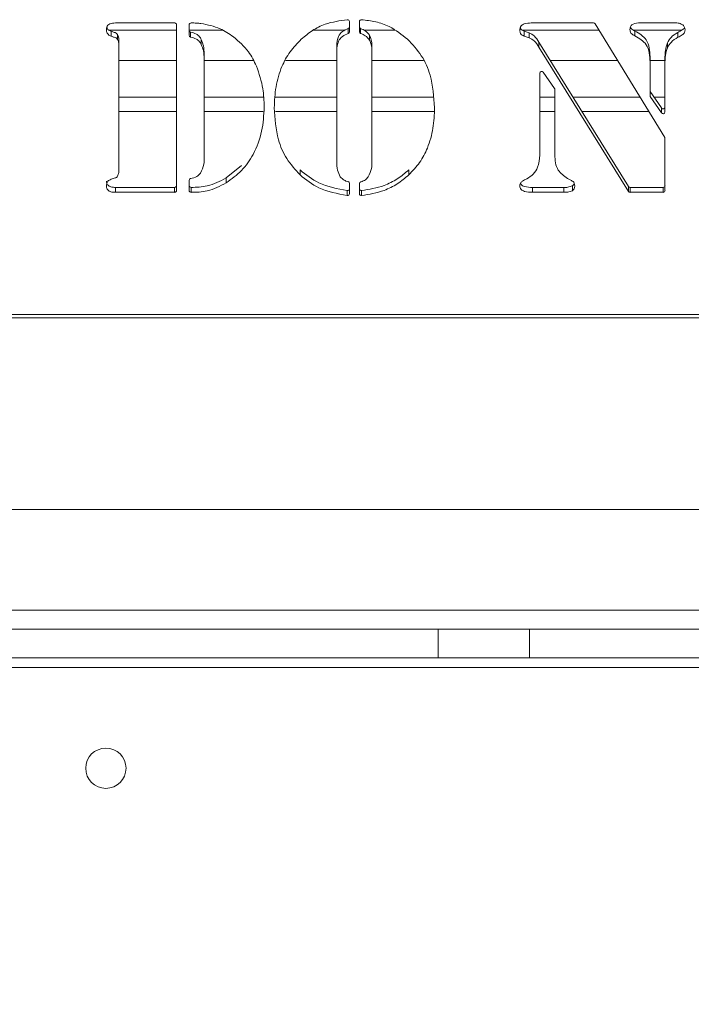
# Model space of a CAD drawing. Extents: x -4730 to -1819, y -2362 to 135.
# Drawn here: x -3513 to -3443, y -2167 to -2064 of the extents above; entities that cross this region are included whole.
import ezdxf

# ---------------------------------------------------------------- set-up
doc = ezdxf.new("R2010")
doc.units = 0
doc.header["$LTSCALE"] = 5
doc.styles.add('Brunner 2014', font='arial.ttf', dxfattribs={"height": 35})
doc.dimstyles.new('Brunner 2014', dxfattribs={"dimscale": 5, "dimtxt": 35, "dimasz": 5, "dimexe": 3.175, "dimexo": 0, "dimgap": 0.762, "dimtad": 1, "dimdec": 0, "dimrnd": 1e-08, "dimtxsty": 'Brunner 2014', "dimcen": 0.09, "dimdle": 10, "dimclrd": 7, "dimclre": 7, "dimclrt": 7, "dimadec": 1, "dimazin": 2, "dimtfac": 0.666667, "dimtdec": 0, "dimtmove": 0, "dimatfit": 3, "dimldrblk": 'Filled-1', "dimfxl": 1, "dimtolj": 1, "dimlwd": 5, "dimlwe": 5, "dimarcsym": 0})

# ---------------------------------------------------------------- blocks, each defined once
blk = doc.blocks.new('*D124')
at = {"color": 7, "linetype": 'Continuous', "lineweight": 5}
for p, q in [((-2835.44, -2112.8), (-2835.44, -2295.56)), ((-3537.94, -2183.3), (-3537.94, -2295.56)), ((-3512.94, -2279.68), (-2860.44, -2279.68))]:
    blk.add_line(p, q, dxfattribs=at)
for points in [[(-3512.94, -2275.52), (-3512.94, -2283.85), (-3537.94, -2279.68)], [(-2860.44, -2275.52), (-2860.44, -2283.85), (-2835.44, -2279.68)]]:
    blk.add_solid(points, dxfattribs=at)
at = {"layer": 'Defpoints', "color": 0, "linetype": 'Continuous', "lineweight": 5}
for p in [(-2835.44, -2112.8), (-3537.94, -2183.3), (-2835.44, -2279.68)]:
    blk.add_point(p, dxfattribs=at)
at = {"color": 7, "linetype": 'Continuous', "lineweight": 0, "insert": (-3181.31, -2240.11), "char_height": 35, "attachment_point": 2, "style": 'Brunner 2014'}
blk.add_mtext('\\A1;703', dxfattribs=at)
blk = doc.blocks.new('Filled-1')
at = {"color": 0}
for p, q in [((0, 0), (-1, 0.1667)), ((-1, 0.1667), (-1, -0.1667)), ((-1, 0), (0, 0)), ((-1, -0.1667), (0, 0))]:
    blk.add_line(p, q, dxfattribs=at)
at = {"color": 0, "flags": 128}
blk.add_lwpolyline([(-1, -0.1667), (0, 0), (-1, 0.1667), (-1, -0.1667)], dxfattribs=at)
at = {"color": 0}
blk.add_solid([(-1, -0.1667), (0, 0), (-1, 0.1667), (-1, -0.1667)], dxfattribs=at)
blk = doc.blocks.new('*D127')
at = {"color": 7, "linetype": 'Continuous', "lineweight": 5}
for p, q in [((-3578.44, -2111.3), (-3578.44, -2362.22)), ((-3537.94, -2183.3), (-3537.94, -2362.22)), ((-3603.44, -2346.34), (-3687.49, -2346.34)), ((-3537.94, -2346.34), (-3578.44, -2346.34)), ((-3512.94, -2346.34), (-3487.94, -2346.34))]:
    blk.add_line(p, q, dxfattribs=at)
for points in [[(-3603.44, -2342.17), (-3603.44, -2350.51), (-3578.44, -2346.34)], [(-3512.94, -2342.17), (-3512.94, -2350.51), (-3537.94, -2346.34)]]:
    blk.add_solid(points, dxfattribs=at)
at = {"layer": 'Defpoints', "color": 0, "linetype": 'Continuous', "lineweight": 5}
for p in [(-3578.44, -2111.3), (-3537.94, -2183.3), (-3578.44, -2346.34)]:
    blk.add_point(p, dxfattribs=at)
at = {"color": 7, "linetype": 'Continuous', "lineweight": 0, "insert": (-3657.96, -2306.79), "char_height": 35, "attachment_point": 2, "style": 'Brunner 2014'}
blk.add_mtext('\\A1;40', dxfattribs=at)

msp = doc.modelspace()

# ---------------------------------------------------------------- linework, layer by layer
at = {"color": 7, "linetype": 'Continuous', "lineweight": 0}
for p, q in [((-3503.45, -2064.55), (-3497.27, -2064.55)), ((-3479.04, -2064.4), (-3479.04, -2065.48)), ((-3478, -2065.48), (-3478, -2064.4)), ((-3459.49, -2064.55), (-3453.57, -2064.55)), ((-3453.4, -2064.64), (-3446.15, -2076.5)), ((-3448.71, -2064.55), (-3445.16, -2064.55)), ((-3497.07, -2065.32), (-3504.08, -2065.32)), ((-3503.88, -2065.42), (-3503.88, -2065.94)), ((-3497.07, -2064.73), (-3497.07, -2082.03)), ((-3495.75, -2065.84), (-3495.75, -2064.73)), ((-3492.25, -2065.32), (-3495.75, -2065.32)), ((-3495.6, -2065.51), (-3495.6, -2066.02)), ((-3479.52, -2065.32), (-3482.85, -2065.32)), ((-3479.17, -2065.65), (-3479.17, -2065.14)), ((-3477.87, -2065.14), (-3477.87, -2065.65)), ((-3474.32, -2065.32), (-3477.47, -2065.32)), ((-3452.98, -2065.32), (-3460.98, -2065.32)), ((-3460.82, -2065.41), (-3460.82, -2065.92)), ((-3460.3, -2065.59), (-3460.82, -2065.41)), ((-3460.3, -2065.59), (-3460.3, -2066.1)), ((-3444.4, -2065.32), (-3449.38, -2065.32)), ((-3449.26, -2065.39), (-3449.26, -2065.9)), ((-3444.78, -2065.53), (-3444.78, -2066.05)), ((-3503.23, -2065.75), (-3503.23, -2066.26)), ((-3503.08, -2066.42), (-3503.08, -2066.94)), ((-3494.49, -2066.28), (-3494.49, -2066.8)), ((-3476.94, -2065.83), (-3476.94, -2066.34)), ((-3460.3, -2066.1), (-3460.82, -2065.92)), ((-3459.3, -2066.56), (-3459.3, -2067.07)), ((-3449.94, -2081.62), (-3459.3, -2066.56)), ((-3445.87, -2066.62), (-3445.87, -2067.13)), ((-3503.08, -2079.88), (-3503.08, -2066.94)), ((-3480.35, -2066.94), (-3480.35, -2067.45)), ((-3480.35, -2067.45), (-3480.35, -2079)), ((-3476.69, -2066.94), (-3476.69, -2067.45)), ((-3476.69, -2079), (-3476.69, -2067.45)), ((-3449.94, -2082.13), (-3459.3, -2067.07)), ((-3503.08, -2068.45), (-3497.07, -2068.45)), ((-3494.2, -2067.79), (-3494.2, -2068.3)), ((-3494.2, -2078.52), (-3494.2, -2068.3)), ((-3494.2, -2068.45), (-3489.08, -2068.45)), ((-3485.72, -2068.45), (-3480.35, -2068.45)), ((-3476.69, -2068.45), (-3471.33, -2068.45)), ((-3458.12, -2068.45), (-3451.07, -2068.45)), ((-3447.69, -2068.08), (-3447.69, -2068.6)), ((-3447.69, -2068.45), (-3446.13, -2068.45)), ((-3447.69, -2072.12), (-3447.69, -2068.6)), ((-3446.13, -2068.08), (-3446.13, -2068.6)), ((-3446.13, -2068.6), (-3446.13, -2073.84)), ((-3459.19, -2078.33), (-3459.19, -2069.79)), ((-3458.82, -2069.69), (-3457.65, -2071.38)), ((-3457.62, -2071.48), (-3457.62, -2078.33)), ((-3447.66, -2071.7), (-3447.66, -2072.22)), ((-3446.49, -2073.42), (-3447.66, -2071.7)), ((-3503.08, -2072.3), (-3497.07, -2072.3)), ((-3494.2, -2072.3), (-3488, -2072.3)), ((-3486.79, -2072.3), (-3480.35, -2072.3)), ((-3476.69, -2072.3), (-3470.31, -2072.3)), ((-3459.19, -2072.3), (-3457.62, -2072.3)), ((-3455.73, -2072.3), (-3448.71, -2072.3)), ((-3446.49, -2073.94), (-3447.66, -2072.22)), ((-3447.25, -2072.3), (-3446.13, -2072.3)), ((-3497.07, -2073.8), (-3503.08, -2073.8)), ((-3488.03, -2073.8), (-3494.2, -2073.8)), ((-3480.35, -2073.8), (-3486.76, -2073.8)), ((-3470.23, -2073.8), (-3476.69, -2073.8)), ((-3457.62, -2073.8), (-3459.19, -2073.8)), ((-3447.8, -2073.8), (-3454.79, -2073.8)), ((-3446.49, -2073.94), (-3446.49, -2073.42)), ((-3446.13, -2076.59), (-3446.13, -2082.03)), ((-3490.29, -2079.41), (-3491.91, -2080.72)), ((-3484.19, -2079.89), (-3484.19, -2080.4)), ((-3472.85, -2079.89), (-3472.85, -2080.4)), ((-3495.75, -2082.03), (-3495.75, -2080.97)), ((-3491.91, -2080.72), (-3491.91, -2081.24)), ((-3456.29, -2080.77), (-3455.88, -2080.99)), ((-3503.45, -2081.71), (-3503.45, -2082.22)), ((-3497.27, -2081.71), (-3503.45, -2081.71)), ((-3497.27, -2082.22), (-3497.27, -2081.71)), ((-3495.55, -2081.71), (-3495.55, -2082.22)), ((-3479.27, -2082.54), (-3479.27, -2082.03)), ((-3479.04, -2081.29), (-3479.04, -2082.36)), ((-3478, -2082.36), (-3478, -2081.3)), ((-3477.78, -2082.03), (-3477.78, -2082.55)), ((-3459.96, -2081.71), (-3459.96, -2082.22)), ((-3456.67, -2081.71), (-3459.96, -2081.71)), ((-3456.67, -2081.71), (-3456.67, -2082.22)), ((-3455.78, -2081.54), (-3455.78, -2082.05)), ((-3449.94, -2082.13), (-3449.94, -2081.62)), ((-3449.77, -2081.71), (-3449.77, -2082.22)), ((-3446.33, -2081.71), (-3449.77, -2081.71)), ((-3446.33, -2082.22), (-3446.33, -2081.71)), ((-3497.27, -2082.22), (-3503.45, -2082.22)), ((-3456.67, -2082.22), (-3459.96, -2082.22)), ((-3446.33, -2082.22), (-3449.77, -2082.22)), ((-3264.69, -2094.96), (-3558.69, -2094.96)), ((-3558.69, -2095.3), (-3264.69, -2095.3)), ((-3412.44, -2115.3), (-3575.94, -2115.3)), ((-3412.44, -2125.8), (-3536.94, -2125.8)), ((-3469.79, -2127.8), (-3574.44, -2127.8)), ((-3469.79, -2130.8), (-3469.79, -2127.8)), ((-3469.79, -2127.8), (-3460.25, -2127.8)), ((-3460.25, -2127.8), (-3460.25, -2130.8)), ((-3412.44, -2127.8), (-3460.25, -2127.8)), ((-3469.79, -2130.8), (-3574.44, -2130.8)), ((-3460.25, -2130.8), (-3469.79, -2130.8)), ((-3412.44, -2130.8), (-3460.25, -2130.8)), ((-2827.44, -2131.8), (-3577.44, -2131.8))]:
    msp.add_line(p, q, dxfattribs=at)
msp.add_circle((-3504.44, -2142.3), 2.1, dxfattribs=at)
for centre, radius, start, end in [((-3497.26, -2064.74), 0.194, 1.8366, 91.7254), ((-3495.56, -2064.74), 0.194, 87.9472, 178.1488), ((-3479.24, -2064.41), 0.195, 2.0073, 95.8866), ((-3477.8, -2064.41), 0.195, 84.1447, 177.9831), ((-3453.57, -2064.75), 0.202, 32.2637, 90.6299), ((-3495.56, -2065.32), 0.191, 181.2781, 258.1633), ((-3479.23, -2064.96), 0.188, 289.5652, 359.0206), ((-3479.23, -2065.48), 0.188, 289.5756, 359.0102), ((-3477.81, -2064.96), 0.189, 180.9962, 250.8714), ((-3477.81, -2065.48), 0.189, 181.0105, 250.8571), ((-3495.56, -2065.83), 0.191, 181.2835, 258.1579), ((-3458.99, -2069.81), 0.202, 34.5537, 176.569), ((-3457.8, -2071.48), 0.18, 0.1459, 34.8582), ((-3447.51, -2071.6), 0.18, 180.1369, 214.3652), ((-3447.51, -2072.12), 0.18, 180.1395, 214.3529), ((-3446.33, -2073.31), 0.202, 214.0962, 356.5672), ((-3446.33, -2073.82), 0.202, 214.1011, 356.571), ((-3446.31, -2076.59), 0.179, 0.1171, 31.559), ((-3495.56, -2080.98), 0.19, 102.9724, 178.7782), ((-3497.26, -2081.51), 0.194, 268.2746, 358.1634), ((-3497.26, -2082.03), 0.194, 268.2746, 358.1634), ((-3495.56, -2081.51), 0.194, 181.8576, 272.266), ((-3495.56, -2082.03), 0.194, 181.8576, 272.266), ((-3479.24, -2081.84), 0.196, 262.4664, 357.9201), ((-3479.23, -2081.29), 0.19, 1.1498, 74.7511), ((-3477.81, -2081.3), 0.19, 103.2009, 178.7641), ((-3477.8, -2081.84), 0.196, 182.0628, 277.114), ((-3449.77, -2081.51), 0.203, 212.6855, 270.6087), ((-3449.77, -2082.02), 0.203, 212.6875, 270.622), ((-3446.32, -2081.51), 0.194, 268.2738, 358.1621), ((-3446.32, -2082.03), 0.194, 268.2738, 358.1621), ((-3479.24, -2082.35), 0.196, 262.458, 357.9195), ((-3477.8, -2082.35), 0.196, 182.0684, 277.1174)]:
    msp.add_arc(centre, radius, start, end, dxfattribs=at)
for points, knots in [([(-3504.39, -2065.23), (-3504.38, -2065.15), (-3504.37, -2064.99), (-3504.24, -2064.78), (-3503.94, -2064.58), (-3503.65, -2064.56), (-3503.45, -2064.55)], [0, 0, 0, 0, 0.187178, 0.374033, 0.561236, 1, 1, 1, 1]), ([(-3495.55, -2064.55), (-3495.36, -2064.55), (-3495.01, -2064.55), (-3494.67, -2064.59), (-3494.52, -2064.6)], [0, 0, 0, 0, 0.559885, 1, 1, 1, 1]), ([(-3494.52, -2064.6), (-3493.83, -2064.74), (-3492.6, -2064.99), (-3491.59, -2065.69), (-3491.14, -2066)], [0, 0, 0, 0, 0.559171, 1, 1, 1, 1]), ([(-3484.06, -2066.24), (-3483.68, -2065.93), (-3482.93, -2065.3), (-3481.33, -2064.5), (-3480.04, -2064.32), (-3479.26, -2064.21)], [0, 0, 0, 0, 0.280384, 0.560653, 1, 1, 1, 1]), ([(-3477.78, -2064.21), (-3477.28, -2064.27), (-3476.29, -2064.38), (-3474.58, -2064.98), (-3473.59, -2065.76), (-3472.98, -2066.24)], [0, 0, 0, 0, 0.280309, 0.560531, 1, 1, 1, 1]), ([(-3461.28, -2065.31), (-3461.27, -2065.23), (-3461.25, -2065.07), (-3461.11, -2064.81), (-3460.92, -2064.7), (-3460.81, -2064.64)], [0, 0, 0, 0, 0.280929, 0.562849, 1, 1, 1, 1]), ([(-3460.81, -2064.64), (-3460.56, -2064.6), (-3460.13, -2064.54), (-3459.69, -2064.54), (-3459.49, -2064.55)], [0, 0, 0, 0, 0.559364, 1, 1, 1, 1]), ([(-3449.78, -2065.23), (-3449.77, -2065.11), (-3449.75, -2064.93), (-3449.6, -2064.75), (-3449.28, -2064.56), (-3448.97, -2064.55), (-3448.71, -2064.55)], [0, 0, 0, 0, 0.249339, 0.374841, 0.500367, 1, 1, 1, 1]), ([(-3445.16, -2064.55), (-3444.98, -2064.54), (-3444.66, -2064.54), (-3444.39, -2064.69), (-3444.26, -2064.76)], [0, 0, 0, 0, 0.562178, 1, 1, 1, 1]), ([(-3503.88, -2065.94), (-3503.96, -2065.9), (-3504.13, -2065.84), (-3504.35, -2065.59), (-3504.37, -2065.36), (-3504.39, -2065.23)], [0, 0, 0, 0, 0.2806186, 0.5614661, 1, 1, 1, 1]), ([(-3503.88, -2065.42), (-3503.96, -2065.39), (-3504.13, -2065.32), (-3504.3, -2065.15), (-3504.32, -2065.01), (-3504.33, -2064.96)], [0, 0, 0, 0, 0.386698, 0.773692, 1, 1, 1, 1]), ([(-3503.23, -2065.75), (-3503.28, -2065.7), (-3503.36, -2065.59), (-3503.61, -2065.52), (-3503.77, -2065.46), (-3503.88, -2065.42)], [0, 0, 0, 0, 0.2784044, 0.5589467, 1, 1, 1, 1]), ([(-3494.49, -2066.28), (-3494.55, -2066.17), (-3494.67, -2065.94), (-3495.06, -2065.64), (-3495.39, -2065.56), (-3495.6, -2065.51)], [0, 0, 0, 0, 0.280599, 0.560349, 1, 1, 1, 1]), ([(-3479.17, -2065.14), (-3479.38, -2065.23), (-3479.79, -2065.41), (-3480.31, -2066.04), (-3480.34, -2066.59), (-3480.35, -2066.94)], [0, 0, 0, 0, 0.280878, 0.559808, 1, 1, 1, 1]), ([(-3479.17, -2065.65), (-3479.38, -2065.74), (-3479.79, -2065.92), (-3480.31, -2066.55), (-3480.34, -2067.11), (-3480.35, -2067.45)], [0, 0, 0, 0, 0.2808778, 0.5597975, 1, 1, 1, 1]), ([(-3476.94, -2065.83), (-3477.08, -2065.66), (-3477.32, -2065.34), (-3477.7, -2065.2), (-3477.87, -2065.14)], [0, 0, 0, 0, 0.558439, 1, 1, 1, 1]), ([(-3476.94, -2066.34), (-3477.08, -2066.17), (-3477.32, -2065.86), (-3477.7, -2065.72), (-3477.87, -2065.65)], [0, 0, 0, 0, 0.558452, 1, 1, 1, 1]), ([(-3460.82, -2065.92), (-3460.89, -2065.89), (-3461.04, -2065.83), (-3461.23, -2065.62), (-3461.26, -2065.43), (-3461.28, -2065.31)], [0, 0, 0, 0, 0.280547, 0.561637, 1, 1, 1, 1]), ([(-3460.82, -2065.41), (-3460.89, -2065.37), (-3461.04, -2065.31), (-3461.18, -2065.17), (-3461.21, -2065.06), (-3461.21, -2065.03)], [0, 0, 0, 0, 0.402069, 0.804947, 1, 1, 1, 1]), ([(-3459.3, -2066.56), (-3459.43, -2066.32), (-3459.66, -2065.9), (-3460.1, -2065.68), (-3460.3, -2065.59)], [0, 0, 0, 0, 0.5622552, 1, 1, 1, 1]), ([(-3449.26, -2065.9), (-3449.34, -2065.86), (-3449.5, -2065.79), (-3449.75, -2065.58), (-3449.77, -2065.36), (-3449.78, -2065.23)], [0, 0, 0, 0, 0.281206, 0.561771, 1, 1, 1, 1]), ([(-3449.26, -2065.39), (-3449.34, -2065.35), (-3449.49, -2065.27), (-3449.69, -2065.14), (-3449.71, -2065.01), (-3449.72, -2064.96)], [0, 0, 0, 0, 0.392373, 0.783788, 1, 1, 1, 1]), ([(-3447.69, -2068.08), (-3447.7, -2067.78), (-3447.72, -2067.17), (-3448.08, -2066.08), (-3448.81, -2065.65), (-3449.26, -2065.39)], [0, 0, 0, 0, 0.2815445, 0.5618573, 1, 1, 1, 1]), ([(-3444.78, -2065.53), (-3445.04, -2065.69), (-3445.5, -2065.97), (-3445.75, -2066.42), (-3445.87, -2066.62)], [0, 0, 0, 0, 0.559473, 1, 1, 1, 1]), ([(-3444.09, -2065.01), (-3444.09, -2065.02), (-3444.11, -2065.14), (-3444.39, -2065.33), (-3444.63, -2065.46), (-3444.78, -2065.53)], [0, 0, 0, 0, 0.056112, 0.420897, 1, 1, 1, 1]), ([(-3444.04, -2065.26), (-3444.04, -2065.36), (-3444.06, -2065.58), (-3444.37, -2065.85), (-3444.63, -2065.97), (-3444.78, -2066.05)], [0, 0, 0, 0, 0.280107, 0.558329, 1, 1, 1, 1]), ([(-3444.26, -2064.76), (-3444.19, -2064.84), (-3444.06, -2064.98), (-3444.04, -2065.17), (-3444.04, -2065.26)], [0, 0, 0, 0, 0.559757, 1, 1, 1, 1]), ([(-3503.23, -2066.26), (-3503.28, -2066.21), (-3503.36, -2066.1), (-3503.61, -2066.04), (-3503.77, -2065.97), (-3503.88, -2065.94)], [0, 0, 0, 0, 0.2784, 0.558953, 1, 1, 1, 1]), ([(-3503.08, -2066.42), (-3503.08, -2066.29), (-3503.08, -2066.06), (-3503.19, -2065.84), (-3503.23, -2065.75)], [0, 0, 0, 0, 0.560808, 1, 1, 1, 1]), ([(-3503.08, -2066.94), (-3503.08, -2066.8), (-3503.08, -2066.57), (-3503.19, -2066.36), (-3503.23, -2066.26)], [0, 0, 0, 0, 0.560855, 1, 1, 1, 1]), ([(-3494.49, -2066.8), (-3494.55, -2066.68), (-3494.67, -2066.46), (-3495.06, -2066.16), (-3495.39, -2066.07), (-3495.6, -2066.02)], [0, 0, 0, 0, 0.2806261, 0.5603522, 1, 1, 1, 1]), ([(-3494.2, -2067.79), (-3494.2, -2067.5), (-3494.22, -2066.98), (-3494.4, -2066.5), (-3494.49, -2066.28)], [0, 0, 0, 0, 0.560273, 1, 1, 1, 1]), ([(-3491.14, -2066), (-3490.57, -2066.49), (-3489.55, -2067.36), (-3488.98, -2068.54), (-3488.74, -2069.06)], [0, 0, 0, 0, 0.559477, 1, 1, 1, 1]), ([(-3486.88, -2073.4), (-3486.85, -2072.67), (-3486.78, -2071.2), (-3486.2, -2069.22), (-3485.3, -2067.52), (-3484.47, -2066.67), (-3484.06, -2066.24)], [0, 0, 0, 0, 0.280116, 0.560056, 0.780083, 1, 1, 1, 1]), ([(-3476.69, -2066.94), (-3476.7, -2066.72), (-3476.71, -2066.34), (-3476.87, -2065.99), (-3476.94, -2065.83)], [0, 0, 0, 0, 0.560471, 1, 1, 1, 1]), ([(-3476.69, -2067.45), (-3476.7, -2067.23), (-3476.71, -2066.85), (-3476.87, -2066.5), (-3476.94, -2066.34)], [0, 0, 0, 0, 0.560471, 1, 1, 1, 1]), ([(-3472.98, -2066.24), (-3472.46, -2066.79), (-3471.44, -2067.9), (-3470.36, -2070.36), (-3470.24, -2072.25), (-3470.16, -2073.4)], [0, 0, 0, 0, 0.279984, 0.560122, 1, 1, 1, 1]), ([(-3459.3, -2067.07), (-3459.43, -2066.83), (-3459.66, -2066.42), (-3460.1, -2066.2), (-3460.3, -2066.1)], [0, 0, 0, 0, 0.562238, 1, 1, 1, 1]), ([(-3447.69, -2068.6), (-3447.7, -2068.29), (-3447.72, -2067.68), (-3448.08, -2066.59), (-3448.81, -2066.16), (-3449.26, -2065.9)], [0, 0, 0, 0, 0.281544, 0.561849, 1, 1, 1, 1]), ([(-3445.87, -2066.62), (-3445.96, -2066.89), (-3446.11, -2067.37), (-3446.12, -2067.86), (-3446.13, -2068.08)], [0, 0, 0, 0, 0.559384, 1, 1, 1, 1]), ([(-3444.78, -2066.05), (-3445.04, -2066.2), (-3445.5, -2066.49), (-3445.75, -2066.94), (-3445.87, -2067.13)], [0, 0, 0, 0, 0.559473, 1, 1, 1, 1]), ([(-3494.2, -2068.3), (-3494.2, -2068.01), (-3494.22, -2067.49), (-3494.4, -2067.01), (-3494.49, -2066.8)], [0, 0, 0, 0, 0.56029, 1, 1, 1, 1]), ([(-3445.87, -2067.13), (-3445.96, -2067.4), (-3446.11, -2067.88), (-3446.12, -2068.38), (-3446.13, -2068.6)], [0, 0, 0, 0, 0.559384, 1, 1, 1, 1]), ([(-3488.74, -2069.06), (-3488.47, -2069.84), (-3487.99, -2071.22), (-3487.95, -2072.67), (-3487.93, -2073.31)], [0, 0, 0, 0, 0.559757, 1, 1, 1, 1]), ([(-3487.93, -2073.31), (-3487.97, -2074.17), (-3488.07, -2075.87), (-3488.92, -2078.14), (-3490.2, -2080.01), (-3491.34, -2080.83), (-3491.91, -2081.24)], [0, 0, 0, 0, 0.280196, 0.560095, 0.780091, 1, 1, 1, 1]), ([(-3484.19, -2080.4), (-3484.68, -2079.86), (-3485.68, -2078.77), (-3486.69, -2076.36), (-3486.81, -2074.52), (-3486.88, -2073.4)], [0, 0, 0, 0, 0.279988, 0.560129, 1, 1, 1, 1]), ([(-3470.16, -2073.4), (-3470.19, -2074.12), (-3470.25, -2075.54), (-3470.79, -2077.48), (-3471.66, -2079.14), (-3472.45, -2079.98), (-3472.85, -2080.4)], [0, 0, 0, 0, 0.280111, 0.560051, 0.780018, 1, 1, 1, 1]), ([(-3494.56, -2080.21), (-3494.42, -2079.91), (-3494.18, -2079.37), (-3494.19, -2078.78), (-3494.2, -2078.52)], [0, 0, 0, 0, 0.5575023, 1, 1, 1, 1]), ([(-3480.35, -2079), (-3480.35, -2079.31), (-3480.35, -2079.87), (-3480.11, -2080.38), (-3480.01, -2080.6)], [0, 0, 0, 0, 0.561002, 1, 1, 1, 1]), ([(-3477.07, -2080.6), (-3476.94, -2080.31), (-3476.7, -2079.8), (-3476.7, -2079.24), (-3476.69, -2079)], [0, 0, 0, 0, 0.558644, 1, 1, 1, 1]), ([(-3460.55, -2080.82), (-3460.31, -2080.66), (-3459.81, -2080.36), (-3459.28, -2079.48), (-3459.22, -2078.77), (-3459.19, -2078.33)], [0, 0, 0, 0, 0.280131, 0.560102, 1, 1, 1, 1]), ([(-3457.62, -2078.33), (-3457.61, -2078.6), (-3457.58, -2079.14), (-3457.26, -2080.08), (-3456.66, -2080.51), (-3456.29, -2080.77)], [0, 0, 0, 0, 0.281414, 0.562083, 1, 1, 1, 1]), ([(-3503.23, -2080.53), (-3503.18, -2080.42), (-3503.08, -2080.21), (-3503.08, -2079.98), (-3503.08, -2079.88)], [0, 0, 0, 0, 0.558385, 1, 1, 1, 1]), ([(-3479.27, -2082.03), (-3480.3, -2081.85), (-3482.14, -2081.52), (-3483.56, -2080.39), (-3484.19, -2079.89)], [0, 0, 0, 0, 0.5595325, 1, 1, 1, 1]), ([(-3472.85, -2079.89), (-3473.24, -2080.21), (-3474.01, -2080.86), (-3475.66, -2081.69), (-3476.98, -2081.9), (-3477.78, -2082.03)], [0, 0, 0, 0, 0.280291, 0.560527, 1, 1, 1, 1]), ([(-3504.39, -2081.55), (-3504.38, -2081.47), (-3504.37, -2081.3), (-3504.22, -2081.01), (-3504.01, -2080.91), (-3503.88, -2080.86)], [0, 0, 0, 0, 0.281104, 0.561781, 1, 1, 1, 1]), ([(-3503.45, -2081.71), (-3503.58, -2081.7), (-3503.82, -2081.69), (-3504.16, -2081.56), (-3504.36, -2081.31), (-3504.38, -2081.13), (-3504.39, -2081.04)], [0, 0, 0, 0, 0.2811539, 0.5607763, 0.7798939, 1, 1, 1, 1]), ([(-3503.88, -2080.86), (-3503.75, -2080.81), (-3503.57, -2080.75), (-3503.32, -2080.67), (-3503.26, -2080.58), (-3503.23, -2080.53)], [0, 0, 0, 0, 0.560795, 0.780174, 1, 1, 1, 1]), ([(-3495.6, -2080.79), (-3495.37, -2080.74), (-3494.95, -2080.65), (-3494.68, -2080.34), (-3494.56, -2080.21)], [0, 0, 0, 0, 0.5616589, 1, 1, 1, 1]), ([(-3491.91, -2080.72), (-3492.54, -2081.06), (-3493.68, -2081.66), (-3494.98, -2081.69), (-3495.55, -2081.71)], [0, 0, 0, 0, 0.559111, 1, 1, 1, 1]), ([(-3479.27, -2082.54), (-3480.3, -2082.36), (-3482.14, -2082.04), (-3483.56, -2080.9), (-3484.19, -2080.4)], [0, 0, 0, 0, 0.5595325, 1, 1, 1, 1]), ([(-3480.01, -2080.6), (-3479.88, -2080.73), (-3479.65, -2080.97), (-3479.33, -2081.07), (-3479.18, -2081.11)], [0, 0, 0, 0, 0.558573, 1, 1, 1, 1]), ([(-3477.85, -2081.12), (-3477.68, -2081.06), (-3477.36, -2080.96), (-3477.16, -2080.71), (-3477.07, -2080.6)], [0, 0, 0, 0, 0.559132, 1, 1, 1, 1]), ([(-3472.85, -2080.4), (-3473.24, -2080.73), (-3474.01, -2081.38), (-3475.66, -2082.2), (-3476.98, -2082.42), (-3477.78, -2082.55)], [0, 0, 0, 0, 0.280292, 0.560527, 1, 1, 1, 1]), ([(-3461.28, -2081.55), (-3461.27, -2081.45), (-3461.24, -2081.24), (-3460.93, -2081.01), (-3460.7, -2080.89), (-3460.55, -2080.82)], [0, 0, 0, 0, 0.278458, 0.558277, 1, 1, 1, 1]), ([(-3455.88, -2080.99), (-3455.82, -2081.02), (-3455.71, -2081.09), (-3455.56, -2081.29), (-3455.54, -2081.46), (-3455.53, -2081.57)], [0, 0, 0, 0, 0.280604, 0.561489, 1, 1, 1, 1]), ([(-3503.45, -2082.22), (-3503.58, -2082.22), (-3503.82, -2082.21), (-3504.16, -2082.08), (-3504.36, -2081.83), (-3504.38, -2081.64), (-3504.39, -2081.55)], [0, 0, 0, 0, 0.281156, 0.560772, 0.779892, 1, 1, 1, 1]), ([(-3491.91, -2081.24), (-3492.54, -2081.57), (-3493.68, -2082.17), (-3494.98, -2082.21), (-3495.55, -2082.22)], [0, 0, 0, 0, 0.55911, 1, 1, 1, 1]), ([(-3459.96, -2082.22), (-3460.24, -2082.21), (-3460.66, -2082.2), (-3461.12, -2081.98), (-3461.26, -2081.75), (-3461.27, -2081.62), (-3461.28, -2081.55)], [0, 0, 0, 0, 0.500308, 0.749274, 0.874678, 1, 1, 1, 1]), ([(-3459.96, -2081.71), (-3460.24, -2081.7), (-3460.65, -2081.68), (-3461.11, -2081.49), (-3461.19, -2081.33), (-3461.21, -2081.29)], [0, 0, 0, 0, 0.6010152, 0.9000838, 1, 1, 1, 1]), ([(-3455.78, -2081.54), (-3455.94, -2081.6), (-3456.23, -2081.71), (-3456.53, -2081.71), (-3456.67, -2081.71)], [0, 0, 0, 0, 0.557619, 1, 1, 1, 1]), ([(-3455.78, -2082.05), (-3455.94, -2082.11), (-3456.23, -2082.22), (-3456.53, -2082.22), (-3456.67, -2082.22)], [0, 0, 0, 0, 0.557619, 1, 1, 1, 1]), ([(-3455.59, -2081.28), (-3455.6, -2081.31), (-3455.62, -2081.41), (-3455.71, -2081.48), (-3455.78, -2081.54)], [0, 0, 0, 0, 0.231296, 1, 1, 1, 1]), ([(-3455.53, -2081.57), (-3455.55, -2081.67), (-3455.57, -2081.86), (-3455.72, -2081.99), (-3455.78, -2082.05)], [0, 0, 0, 0, 0.558393, 1, 1, 1, 1])]:
    msp.add_open_spline(points, degree=3, knots=knots, dxfattribs=at)

# ---------------------------------------------------------------- dimensions: what is measured, and where the dimension line sits
for base, p2, picture, middle in [((-3578.442, -2346.3412), (-3578.442, -2111.3047), '*D127', (-3657.9649, -2346.3412)), ((-2835.442, -2279.6817), (-2835.442, -2112.8047), '*D124', (-3181.313, -2279.6817))]:
    dim = msp.add_linear_dim(base=base, p1=(-3537.9421, -2183.3047), p2=p2, dimstyle='Brunner 2014', dxfattribs=at)
    dim.commit()
    dim.dimension.update_dxf_attribs({"geometry": picture, "text_midpoint": middle, "dimtype": 160})

doc.saveas('drawing.dxf')
